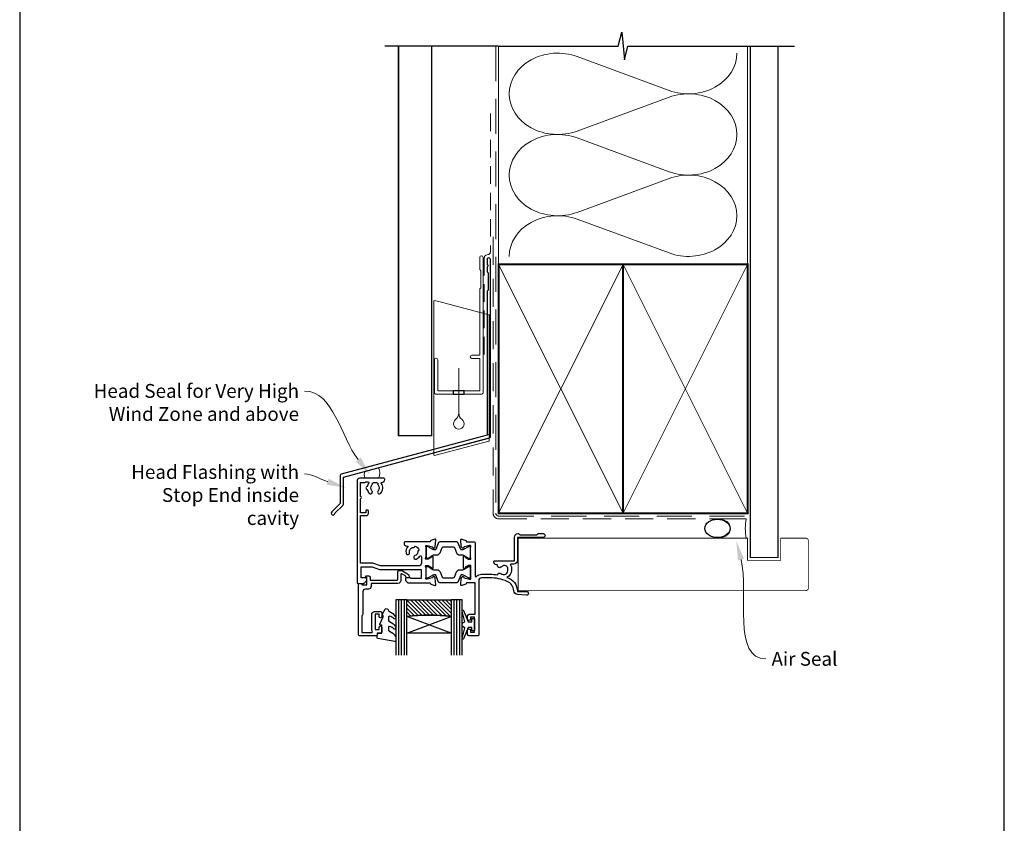
# Model space of a CAD drawing. Units: millimetres. Extents: x 23 to 1863, y -1004 to 568.
# Drawn here: x 23 to 379, y 113 to 404 of the extents above; entities that cross this region are included whole.
import ezdxf
from ezdxf import colors
from ezdxf.entities.mleader import LeaderData, LeaderLine
from ezdxf.math import Vec2, Vec3

# ---------------------------------------------------------------- set-up
doc = ezdxf.new("R2010")
doc.units = ezdxf.units.MM
doc.header["$MEASUREMENT"] = 0
doc.linetypes.add('DASHED', pattern=[19.049999999999997, 12.7, -6.35])
doc.layers.get('Defpoints').update_dxf_attribs({"color": 1})
for name, color, linetype in [('20100$0$APL Joinery', 2, 'Continuous'), ('20725$0$APL Joinery', 2, 'Continuous'), ('9010100$0$APL Joinery', 2, 'Continuous'), ('9010550l$0$APL Joinery', 2, 'Continuous'), ('APL Glass', 7, 'Continuous'), ('APL Joinery', 2, 'Continuous')]:
    doc.layers.add(name, color=color, linetype=linetype)
doc.styles.add('General notes', font='arial.ttf', dxfattribs={"height": 3.5})

# ---------------------------------------------------------------- blocks, each defined once
blk = doc.blocks.new('*U41')
at = {"layer": 'APL Joinery', "color": 7, "lineweight": 15}
blk.add_lwpolyline([(-2.600078403867428, -5.606609204278357e-05, -0.3186821235527785), (-2.600078403867428, 2.540065566902371), (2.200000000100317, 3.826242698851587, -0.2452899097582207), (2.200000000100317, -5.606609204278357e-05)], format="xyb", close=True, dxfattribs=at)
blk = doc.blocks.new('20100$0$9100370')
at = {"layer": '20100$0$APL Joinery', "color": 8}
blk.add_lwpolyline([(3.060769999999991, 0.8999999999999988, -0.1316519999999947), (2.460769999999975, 1.06076899999999), (0.7535899999999742, 2.046410000000002, 0.1316519999999862), (0.5535899999999927, 2.100000000000035), (0.4000000000000341, 2.099999999999987, 0.4142139999999523), (-7.105427357601002e-15, 1.699999999999995), (5.551115123125783e-17, -1.699999999999996, 0.4142139999999438), (0.4000000000000412, -2.100000000000001), (0.5535899999999856, -2.100000000000001, 0.1316519999999861), (0.7535899999999529, -2.046409999999975), (2.460769999999968, -1.060769999999998, -0.1316520000000096), (3.060769999999998, -0.900000000000003), (3.933028999999976, -0.9000000000000127, 0.3057310000000139), (5.045649999999981, -0.149527999999973), (5.813044999999988, 1.749842999999991, -0.305730999999958), (6.18391900000001, 2.000000000000035), (9.816081730948952, 1.999999999999993, -0.3057306439183246), (10.18695512593631, 1.749842688296697), (10.95435099999997, -0.1495280000000106, 0.3057310000000022), (12.06697100000002, -0.9000000000000128), (12.93923100000001, -0.9000000000000057, -0.1316519999999959), (13.53923099999997, -1.060769999999998), (15.24641000000003, -2.046410000000013, 0.1316519999999861), (15.44640999999996, -2.100000000000001), (15.59999999999997, -2.100000000000001, 0.4142140000000105), (16, -1.699999999999996), (16, 1.700000000000005, 0.4142140000000191), (15.59999999999997, 2.099999999999987), (15.44640999999995, 2.099999999999994, 0.1316519999999861), (15.24641000000003, 2.046410000000002), (13.53923099999999, 1.060768999999995, -0.1316520000000112), (12.93923100000001, 0.8999999999999986), (12.76195000000001, 0.8999999999999915, -0.3057309999999791), (12.48379499999999, 1.087617999999985), (11.48899217130661, 3.549842576001049, 0.3057307266905265), (11.11811873094899, 3.800000000000004), (4.881881999999962, 3.800000000000004, 0.3057309999999901), (4.511009000000016, 3.549842999999978), (3.516204999999957, 1.087617999999985, -0.3057309999999864), (3.238049999999987, 0.9000000000000306)], format="xyb", close=True, dxfattribs=at)
blk.add_lwpolyline([(10.18695499999995, 1.749842999999991), (10.18695499999995, 1.749842999999991)], dxfattribs=at)
blk = doc.blocks.new('20100$0$19105')
at = {"layer": '20100$0$APL Joinery', "ltscale": 0.2}
blk.add_lwpolyline([(9.821605851611821, 0.7862052166456124, 0.6319259104596562), (10.9862606983661, 0.2938337334562673, -0.7220578379662246), (13.49351458250021, -1.153729971476423, 0.1482754966950523), (13.53037052600121, -1.558294599573856, -0.2468610750486339), (13.50283173957723, -1.836150884810196, -0.2631242601410314), (11.92584999036626, -2.643917767458333, 0.1991497413579512), (11.52022471908276, -2.293009405308112, -0.1021311186902439), (10.98626069837337, -1.98472513420711, 0.6608046417545207), (9.82143728853407, -2.534113911584427, -0.4253233383025322), (9.521651380659023, -2.845445700382697), (9.499999999985448, -2.845445700382697, 0.414213562373095), (8.499999999985448, -3.845445700382697), (8.499999999985448, -4.045445700379787, 0.4142135623730949), (8.799999999988358, -4.345445700397249), (15.90000000000146, -4.345445700375421), (15.90000000000146, -12.8454457003827, 0.414213562371456), (17.19999999999709, -14.14544570038197), (17.27572834248713, -14.14544570038197, 0.1989123673774303), (17.48786037684476, -14.05757773474033), (17.71212444556295, -13.83331366602579, -0.198912367371127), (17.92425647991331, -13.74544570038415), (23.97572834249149, -13.74544570038415, -0.198912367371127), (24.18786037684185, -13.83331366602579), (24.41212444556004, -14.0575777347367, 0.198912367380039), (24.6242564799104, -14.14544570038197), (26.29999241120095, -14.14544570038197, 0.9999999999999999), (26.29999241120095, -12.74544570038051), (17, -12.74544570038415), (17, -4.445445700373966, 0.4142135623747344), (15.69999999998981, -3.145445700374694), (14.74954540655744, -3.145445700378332, -0.6129921387740076), (14.50693846511422, -2.668975116652291, 0.02784533810729467), (14.69404761057376, -2.379103940867935, 0.1301073688963824), (14.82499999998254, -1.884375479457958), (14.82499999998254, -0.8454457003754214, 0.2935552672564057), (13.1742213912803, 1.723956783513131, 0.3311486858842376), (17.01072182208736, 6.754554299612209), (20.30000000000291, 6.754554299604933, 1.044613628019208), (20.23899098007678, 8.151890588276729), (16.97798196015356, 7.866589267381642, 0.3705334847951623), (15.70287819032092, 6.561642098469748, -0.2830165033318808), (13.28146878830739, 3.139149111124423, -0.1012054143618338), (7, 1.85455429961803), (4, 1.854554299614392, -0.414213562373095), (3, 2.854554299614392), (3, 22.55455429961512, 0.4142135623659914), (2.69999999999709, 22.85455429961075), (-0.5, 22.85455429961439, 0.414213562373095), (-1, 22.35455429961439), (-1, 20.80455429961512, 0.9999999999999999), (0, 20.80455429961512), (0, 21.55455429961512), (1.5, 21.55455429961512), (1.5, 16.05455429961512), (0, 16.05455429961512), (0, 16.80455429961512, 0.9999999999999999), (-1, 16.80455429961512), (-1, 15.55455429961512, 0.414213562373095), (-0.5, 15.05455429961512), (1.69999999999709, 15.05455429961512), (1.69999999999709, 3.654554299580923), (-1.210087317675061, 3.654554299580923, -0.3613975351186723), (-1.505043658842624, 3.899775135607342, 0.2655138063123748), (-1.697393957016175, 4.126903757878608), (-3.097393957024906, 4.636462085829407, 0.5486187866122445), (-3.498858409438981, 4.32840757676604), (-3.290240567584988, 1.943894733158231, 0.1763269807187179), (-3.20351419250801, 1.757909421627119), (-2.876776695295121, 1.43117192441423, 0.5773502691880146), (-2.45851854342618, 1.543243858435744), (-2.428632694354746, 1.654779365599097, -0.2679491924333101), (-2.251855999056716, 1.831556060897128), (-0.3381499642855488, 2.344332047468924, -0.0655434628149932), (-0.2605042507639155, 2.35455429958165), (-0.1000000000349246, 2.35455429959984, -0.6885002580565028), (0.1000000000349246, 1.830947501883202, 0.2134217652427381), (0, 1.607340704245871), (0, -1.607340704245871, 0.0632542239300937), (0.009526249035843648, -1.682340704246599), (0.1936491673113778, -2.395445700385608, -0.4903143948243915), (0, -2.645445700385608), (-0.5156738030709676, -2.645445700385608, -0.1378721067448754), (-0.6719766926180455, -2.601510939570289), (-1.930971907866478, -1.833016978031083, 0.3611145255683244), (-2.034392512308841, -1.53076464415426), (-2.119747592041676, -1.478663680973114, 0.5855240683343993), (-2.5, -1.69205138029065), (-2.5, -5.798840020641364, 0.585524068334399), (-2.119747592041676, -6.012227719958901), (-2.034392512308841, -5.960126756774116, 0.3611145255661746), (-1.930971907866478, -5.657874422900932), (-0.6719766926180455, -4.889380461361725, -0.1378721067464851), (-0.5156738030709676, -4.845445700546406), (0, -4.845445700546406, -0.4903143948243915), (0.1936491673113778, -5.095445700546406), (0.009526249035843648, -5.808550696685415, 0.06325422393009458), (0, -5.883550696682505), (0, -9.098232105177885, 0.2134217652416808), (0.1000000000349246, -9.321838902815216, -0.6885002580565032), (-0.1000000000349246, -9.845445700531855), (-0.2605042507639155, -9.845445700513665, -0.06554346281893346), (-0.3381499642855488, -9.835223448400939), (-2.251855999056716, -9.322447461829142, -0.2679491924333101), (-2.428632694354746, -9.145670766531111), (-2.45851854342618, -9.03413525936412, 0.577350269188015), (-2.876776695295121, -8.922063325342606), (-3.20351419250801, -9.248800822559133, 0.1763269807187179), (-3.290240567584988, -9.434786134090245), (-3.498858409438981, -11.81929897769805, 0.5486187866122433), (-3.097393957024906, -12.12735348676142), (-1.697393957016175, -11.61779515880335, 0.2655138063129903), (-1.505043658842624, -11.39066653653936, -0.3613975351186723), (-1.210087317675061, -11.14544570051294), (1.399999999994179, -11.14544570051294, 0.414213562373095), (1.69999999999709, -10.84544570051366), (1.69999999999709, 1.193229529904784, -0.7020615072008152), (2.230769229521684, 1.384920848449838, 0.2229990603495702), (4, 0.5545542996151198), (7.000000000000007, 0.5545542996187578, 0.04098054326170336)], format="xyb", close=True, dxfattribs=at)
blk = doc.blocks.new('20100$0$19110')
at = {"layer": '20100$0$APL Joinery'}
blk.add_lwpolyline([(-36.57909307027864, -28.73285661615941, -1.000000000000006), (-35.6223422768811, -29.61298610625028, 0.3852381168859811), (-35.63927943383167, -31.65918500200497, -0.1838181705818295), (-35.46222737067001, -32.1245079601249), (-35.46222737067032, -32.39875987071702, 0.2563675284834379), (-33.53777262932999, -32.39875987071719), (-33.53777262932999, -32.1245079601249, -0.1838181705818282), (-33.36072056616869, -31.65918500200539, 0.3852381168789539), (-33.37765772311819, -29.6129861062474, -1), (-32.42090692972043, -28.73285661615679, -0.3596623806821536), (-32.22956132513361, -32.32643743587332, 0.6158994914807617), (-32.0688223038087, -32.64544570039652), (-32.00000000001455, -32.64544570039652, -0.4142135623773572), (-31, -33.64544570039652), (-31, -33.8454457003827, -0.4142135623765638), (-31.29999999999563, -34.14544570038561), (-40, -34.14544570038561, -0.414213562373095), (-41, -33.14544570038561), (-41, 3.55455429961512, -0.414213562373095), (-40.69999999999709, 3.85455429961803), (-38.62426406871227, 3.854554299614393, -0.1989123673822037), (-38.41213203435473, 3.766686333969115), (-37.58786796564527, 2.942422265259665, -0.1989123673796565), (-37.5, 2.730290230902028), (-37.5, 2.154554299613665, -0.4142135623765612), (-37.79999999999563, 1.854554299610757), (-39.5, 1.854554299614392), (-39.5, -2.145445700378332), (-35.5, -2.145445700378332), (-32.91821574317881, -1.205753079593731, -0.0874886635262758), (-32.57619559985324, -1.145445700385608), (-17.79999999999018, -1.145445700385608), (-17.79999999999018, 2.154554299617303), (-21.49999999999272, 2.154554299617303, -0.414213562373095), (-21.79999999999563, 1.854554299614392), (-23.199999999997, 1.854554299614392, -0.4142135623659015), (-23.49999999998545, 2.154554299613665), (-23.5, 2.730290230905666, -0.1989123673755993), (-23.41213203435473, 2.942422265259665), (-22.78786796564246, 3.566686333971938, -0.1989123673796175), (-22.57573593128473, 3.654554299617303), (-14.78991268231776, 3.654554299617303, 0.3613975351113285), (-14.49495634115006, 3.899775135676702, -0.2655138063496497), (-14.30260604297655, 4.126903757933178), (-12.90260604296772, 4.636462085898567, -0.5486187866113702), (-12.50114159055374, 4.328407576835161), (-12.70975943240771, 1.943894733227576, -0.1763269807055301), (-12.79648580748471, 1.75790942169624), (-13.1232233046976, 1.431171924483352, -0.5773502691912543), (-13.54148145656654, 1.543243858501228), (-13.57136730563799, 1.654779365668275, 0.2679491924332471), (-13.74814400093601, 1.83155606096625), (-15.66185003570713, 2.344332047538034, 0.06554346281975945), (-15.73949574922881, 2.354554299650772), (-15.89999999995789, 2.354554299668962, 0.6885002580564171), (-16.10000000002764, 1.83094750195232, -0.2134217652416747), (-15.99999999999272, 1.607340704314993), (-15.99999999999272, -1.60734070417675, -0.06325422393008322), (-16.00952624902857, -1.682340704177477), (-16.19364916730414, -2.395445700316651, 0.49031439482412), (-15.99999999999272, -2.645445700316487), (-15.48432619692166, -2.645445700316486, 0.1378721067465464), (-15.32802330737468, -2.601510939501168), (-14.06902809212624, -1.83301697796198, -0.3611145255692456), (-13.96560748768388, -1.530764644085138), (-13.8802524079511, -1.478663680904025, -0.5855240683197628), (-13.49999999999272, -1.692051380221528), (-13.49999999999272, -5.798840020645002, -0.5855240682711738), (-13.88025240795105, -6.012227719966178), (-13.9656074876839, -5.96012675678138, -0.3611145255659947), (-14.06902809212625, -5.657874422908208), (-15.32802330737474, -4.889380461365327, 0.137872106744819), (-15.48432619692176, -4.845445700550044), (-15.99999999999272, -4.845445700550044, 0.4903143948241207), (-16.1936491673041, -5.095445700550044), (-16.00952624902858, -5.808550696689009, -0.06325422393008338), (-15.99999999999272, -5.883550696689781), (-15.99999999999272, -9.098232105185343, -0.2134217652383466), (-16.10000000002769, -9.321838902818895, 0.6885002580427778), (-15.8999999999578, -9.845445700539132), (-15.73949574922881, -9.84544570052094, 0.06554346281975945), (-15.66185003570718, -9.835223448408215), (-13.74814400093601, -9.32244746183278, 0.2679491924301697), (-13.57136730563798, -9.145670766538387), (-13.5414814565665, -9.034135259371226, -0.5773502691866922), (-13.12322330469761, -8.922063325349884), (-12.79648580748458, -9.248800822566546, -0.1763269807068204), (-12.70975943240774, -9.434786134093883), (-12.50114159055376, -11.81929897770509, -0.5486187866113716), (-12.90260604296782, -12.1273534867687), (-14.30260604297658, -11.61779515881061, -0.2655138063931124), (-14.49495634116463, -11.39066653647035, 0.3613975351958438), (-14.78991268234677, -11.14544570036742), (-23.69999999999718, -11.14544570039288, -0.4142135623728296), (-24, -10.84544570037542), (-24, -10.64544570037469, -0.414213562370964), (-23.00000000000728, -9.645445700374694), (-22.4951503594864, -9.645445700374, -0.2571329899513565), (-23.25684195699433, -7.02864149707609, -0.9999999999972377), (-21.98820671966701, -7.312480596953855, 0.4546165367739418), (-20.62819488520491, -9.165047961549119, -0.2794523770738421), (-20.04138116978575, -9.592150829892361, 0.2843251561467145), (-18.55329487043522, -8.104064530390911, -0.2794523786086664), (-18.98039772600896, -7.517250814082214, 0.3047257738727607), (-20.0442528767236, -6.190138324025574, -1.000000000001575), (-19.65574713228082, -4.949548429442211, -0.1572285374705744), (-18.23999999999805, -5.950445700378506, 0.720759220059305), (-17.69999999998981, -5.770445700378332), (-17.69999999998981, -3.445445700381242, 0.414213562373095), (-18.69999999998981, -2.445445700381242), (-32.52329750564968, -2.44544570038488), (-35.27077492507669, -3.445445700377604), (-39.70000000000255, -3.445445700377604), (-39.70000000000255, -20.64544570038197), (-37.70000000000437, -20.64544570038561, -0.414213562373095), (-36.90000000000146, -21.44544570038852), (-36.90000000000146, -22.34544570038252, -0.4142135623733552), (-37.20000000000437, -22.64544570037106), (-37.5, -22.64544570038561, -0.4142135623768269), (-37.80000000001019, -22.3454457003827), (-37.80000000000291, -21.64544570038561), (-39.70000000000255, -21.64544570037833), (-39.70000000000258, -26.75814736576648, -0.7745966692558747), (-39.70000000000255, -27.53274403500473), (-39.69999999999527, -32.64544578854111), (-38.10000026445778, -32.6454443780749, -0.317838774683579), (-37.81715682001959, -32.84544570038634), (-36.98105320381001, -32.84544570038634, 0.6215074107652987), (-36.7428720962481, -32.36304570038661, -0.1195009742086679), (-37.28046875001009, -31.14506408501983, -1.03985615013739), (-37.28046875001012, -30.14582731575101, -0.1424311821278051)], format="xyb", close=True, dxfattribs=at)
blk = doc.blocks.new('20100')
at = {"layer": '20100$0$APL Joinery'}
for name, p in [('20100$0$19105', (31.00525855601163, 18.99967834585732)), ('20100$0$19110', (31.00525855601163, 18.99967834585732)), ('20100$0$9100370', (15.00525855601125, 18.85423264545684))]:
    blk.add_blockref(name, p, dxfattribs=at)
at = {"layer": '20100$0$APL Joinery', "xscale": -1, "rotation": 180}
blk.add_blockref('20100$0$9100370', (15.00525819052624, 11.65423264541714), dxfattribs=at)
blk = doc.blocks.new('20725')
at = {"layer": '20725$0$APL Joinery', "ltscale": 0.2}
blk.add_lwpolyline([(-15.30000000000075, -0.7500000033877037, 0.414213562372849), (-14.80000000000078, -0.2500000033881378), (-14.80000000000001, 0.5999999999985448, -0.4142135623730118), (-14.49999999999983, 0.8999999999978172), (-5.100000000000254, 0.8999999999924062, -0.4142135623730957), (-4.800000000000828, 0.599999999995763), (-4.800000000000828, -2.200000000005094, 0.414213562373095), (-4.399999999995739, -2.600000000010187), (-3.226794919237484, -2.600000000010187, 0.1316524975873959), (-3.076794919237482, -2.55980762114552), (-1.209245198624487, -1.481577287224592, 0.1989123673790228), (-0.7433193723360496, -0.8743709285450372), (-0.6102222521117826, -0.3776457135318233, 0.4931454260341536), (-0.8999999999978705, -3.552713678800501e-15), (-1.521165708244673, -3.552713678800501e-15, 0.3394542588626946), (-1.810943456131202, -0.2223542864685406), (-1.885429724919778, -0.5003408260510049, -0.1989123673790223), (-2.025207472806304, -0.682502733654875), (-3.25000000000092, -1.389637028932125, -0.5773502691896254), (-3.700000000000919, -1.129829407796795), (-3.700000000000919, 0.9999999999963585, 0.414213562373095), (-4.700000000000919, 1.999999999996358), (-14.09999999999837, 1.999999999996362, -0.414213562373095), (-14.39999999999833, 2.299999999995634), (-14.39999999999833, 3.100000000002183, 0.414213562373095), (-15.39999999999833, 4.100000000002183), (-16.39999999999828, 4.100000000002183, -0.414213562373095), (-17.39999999999828, 5.100000000002183), (-17.39999999999851, 13.00000000000363, 0.2360679774995393), (-17.79999999999769, 13.80000000000291), (-17.79999999999814, 19.80000000000291), (-14.235920709428, 19.80000000000291, -0.6039416595911613), (-13.98873656754177, 19.33000000000356, 0.1517629517968402), (-14.19999999999687, 18.65000000000509), (-14.20000000000596, 13.20000000000691, 0.4142135623735737), (-13.20000000000596, 12.20000000000509), (-10.99999999999819, 12.20000000000509, 0.414213562373095), (-10.49999999999819, 12.70000000000509), (-10.49999999999818, 13.95000000000509, 0.9999999999999999), (-11.49999999999818, 13.95000000000509), (-11.49999999999819, 13.20000000000327), (-13.00000000000592, 13.20000000000509), (-12.99999999999682, 18.70000000000327), (-11.49999999999818, 18.70000000000327), (-11.49999999999818, 17.95000000000327, 0.9999999999999999), (-10.49999999999818, 17.95000000000327), (-10.49999999999818, 19.50000000000436, 0.414213562373095), (-10.99999999999818, 20.00000000000436), (-12.19999999999846, 20.00000000000436), (-12.19999999999846, 20.600000000004, 0.414213562373095), (-12.59999999999832, 21.00000000000363), (-18.59999999999832, 21.00000000000363, 0.414213562373095), (-18.99999999999819, 20.600000000004), (-18.99999999999819, 2.250000000003638, 0.414213562373095), (-18.74999999999819, 2.000000000003638), (-18.04999999999819, 2.000000000003638, 0.414213562373095), (-17.79999999999819, 2.250000000003638), (-17.79999999999819, 2.500000000003638), (-15.99999999999819, 2.500000000003638), (-16.00000000000058, -0.02573592304155881), (-16.212132040201, -0.2378679632371645, 0.6681786379228536), (-16.00000000344779, -0.7500000033877043)], format="xyb", close=True, dxfattribs=at)
blk = doc.blocks.new('9010100', base_point=(-698.0412257018843, 103.9239421823788))
at = {"layer": '9010100$0$APL Joinery', "color": 252}
blk.add_lwpolyline([(-697.0412257018843, 102.9239421823788), (-695.7492784149856, 102.9239421823788), (-694.0229808775647, 98.81824357162003, 0.9293418001092544), (-693.550394430906, 98.97737999157357), (-694.5444653146969, 102.8447215218598), (-693.5412257018843, 103.4239421823788), (-693.5412257018843, 104.4239421823788), (-694.5663527677214, 105.0157995697934), (-693.5768325592873, 108.8654371152974, 0.9293418001092604), (-694.0494190059462, 109.024573535251), (-695.7735859449865, 104.9239421823788), (-697.0412257018843, 104.9239421823788), (-697.0412257018843, 106.1739421823788), (-698.0412257018843, 106.1739421823788), (-698.0412257018843, 101.6739421823788), (-697.0412257018843, 101.6739421823788)], format="xyb", close=True, dxfattribs=at)
blk = doc.blocks.new('*U65')
at = {"layer": 'APL Glass'}
h = blk.add_hatch(dxfattribs=at)
h.set_pattern_fill('_USER', color=8, angle=-45.00000000000001, style=0, pattern_type=0)
h.set_pattern_definition([(315, (-381.3063343079659, -705.3385174547142), (0.7071067811865477, 0.7071067811865474), [])])
edge = h.paths.add_edge_path()
edge.add_line((20.00016465035833, -0.0001316125662640388), (3.999999999986358, -1.045420026457577e-05))
edge.add_line((3.999999999986358, -1.045420026457577e-05), (3.999999999986358, 5.999989545799622))
edge.add_arc((12.00062055776639, 69.74843178497329), 64.24853163482287, 262.8466091809657, 277.1524667971638)
edge.add_line((20.0002130290984, 5.999860526289837), (20.00016465035833, -0.0001316125662640388))
at = {"layer": 'APL Glass', "color": 252}
for p, q in [((0.9999999999965894, -2.613550122987363e-06), (1.00028426974734, 19.99999999797977)), ((1.999999999993179, -5.227100132287887e-06), (2.000284269779627, 19.99999999797977)), ((2.999999999989768, -7.84065025527525e-06), (3.000284269811914, 19.99999999797977)), ((21.00020384427125, -0.0001342264131665161), (21.00028426966207, 19.99999999797991)), ((22.00020384436277, -0.0001207136954519683), (22.00028426977462, 20.00001612424775)), ((23.00020384426443, -0.000139453513298804), (23.00028426969743, 19.99999999797991))]:
    blk.add_line(p, q, dxfattribs=at)
at = {"layer": 'APL Glass', "color": 7}
for points in [[(0.0002842697150526874, 19.99999999797977), (0, 0), (3.999999999986358, -1.045420026457577e-05), (4.000284269844087, 19.99999999797977)], [(20.00028426964434, 19.99999999797991), (20.00020384427478, -0.0001316128630435287), (24.00020384426102, -0.0001420670634217913), (24.00028426971505, 19.99999999797991)]]:
    blk.add_lwpolyline(points, dxfattribs=at)
at = {"layer": 'APL Glass', "color": 9}
for points in [[(3.999999999986358, 5.999989545799622), (4.000163796839388, 12.00001009663106), (19.9998800606154, 11.99990015469805), (19.99988005861735, 5.999721369714308, -0.06249488147175378)], [(20.00016465035833, -0.0001316125662640388), (3.999999999986358, -1.045420026457577e-05), (3.999999999986358, 5.999989545799622, 0.06250227830038722), (20.0002130290984, 5.999860526289837)]]:
    blk.add_lwpolyline(points, format="xyb", close=True, dxfattribs=at)
at = {"layer": 'APL Glass', "color": 252}
for points in [[(19.9998800606154, 11.99990015469805), (4.000085280747108, 5.999978843506057)], [(4.000163796839388, 12.00001009663106), (19.99988005861738, 5.99981874633098)]]:
    blk.add_lwpolyline(points, dxfattribs=at)
blk = doc.blocks.new('9010550l', base_point=(121.7743665915091, 118.4609762649906))
at = {"layer": '9010550l$0$APL Joinery', "color": 252, "linetype": 'Continuous', "flags": 128}
blk.add_lwpolyline([(128.2214041892004, 113.237162025908, 0.4340964952257526), (127.8564264353587, 113.2516672307587, -0.153614589390684), (126.1665848234194, 112.3836279395214, -0.4648333009751577), (125.8743665871533, 112.6300373965773), (125.8743665871533, 113.8094047359767, -0.2915390373815183), (126.1631670868724, 114.2626097349353, 0.122912838877769), (128.3370962921861, 116.0230618678046, 0.3152263475814818), (128.3643015296609, 116.8050726870086), (128.3054542116656, 116.8956896102041, 0.3630140704661038), (127.9375672903661, 117.0088437804028, -0.1219902707494916), (126.1935750224063, 116.0026940736885, -0.4989702342470917), (125.8743665871533, 116.2429235316862), (125.8743665871534, 117.2881686513476, -0.3136800272017972), (126.2005910348754, 117.7569991723576, 0.1785411124350255), (128.4109533989318, 119.6504102703136, 0.1279718777770436), (128.4743665871533, 119.8941149189789), (128.4743665871533, 121.1878456480732, 0.4607623830565046), (128.1854567012142, 121.4347991270448), (121.9854567055696, 120.4579297439622, 0.3941429072290372), (121.7753179169859, 120.1891873293036), (121.9265167932934, 118.4609762649904), (123.4743665871533, 118.4609762649904), (123.4743665871533, 115.5609762649903), (122.9743665871533, 115.5609762649903, 0.5486826681767416), (122.7478103958356, 115.2052772007768), (123.9743665871533, 112.5762671786926), (123.9743665871533, 112.0965836934555), (123.7109691275321, 112.0965836934555, 0.5773502691896264), (123.5060653169642, 111.7416798828876), (124.600199612073, 109.8465836934555, 0.2487009021145858), (124.997156080752, 109.597885439953, 0.3109226116934106), (125.8972608716131, 110.2877394163853, -0.2088596723963019), (126.1629196373118, 110.5871267326567, 0.1426663047989766), (128.4040654372803, 112.5394783919284, 0.3321417186747404), (128.3666167137426, 113.0688908313858)], format="xyb", close=True, dxfattribs=at)
blk = doc.blocks.new('sealant')
at = {"layer": 'APL Joinery', "color": 9, "lineweight": 20}
blk.add_lwpolyline([(-10.45984990004368, -7), (0, -7, -0.1068061593530725), (0, 0), (-10.45984990004368, 0)], format="xyb", dxfattribs=at)
at = {"layer": 'APL Joinery', "color": 9, "lineweight": 20, "extrusion": (0, 0, -1)}
blk.add_ellipse((-10.45984990004368, -3.5), major_axis=(4.773875349063309, 6.177307532319916e-14), ratio=0.7331569729165103, start_param=-1.570796326794887, end_param=1.570796326794906, dxfattribs=at)
at = {"layer": 'APL Joinery', "color": 7, "lineweight": 25}
blk.add_ellipse((-10.45984990004368, -3.500000000000199), major_axis=(-4.563137715513591, 3.552713678800501e-14), ratio=0.7286652753643074, dxfattribs=at)
blk = doc.blocks.new('drop1')
at = {"layer": 'APL Joinery', "color": 8, "linetype": 'DASHED', "lineweight": 9, "ltscale": 20}
blk.add_lwpolyline([(1.084178711607819e-05, -8.089804658571211), (-1.084178711607819e-05, 8.089804658571211)], dxfattribs=at)
at = {"layer": 'APL Joinery', "color": 2, "lineweight": 25}
blk.add_lwpolyline([(-2, -1.200000000000728), (2, -1.200000000000728), (2, 0), (-2, 0)], close=True, dxfattribs=at)
at = {"layer": 'APL Joinery', "color": 8, "linetype": 'Continuous', "lineweight": 9, "ltscale": 0.2}
blk.add_lwpolyline([(-2.584035428299103e-06, -8.101934976573375, -0.2322167482194448), (-1.174939544554036, -10.47087173113277, 2.918303414082896), (1.166624409314863, -10.46439813741699, -0.2321533121660029), (1.084178711607819e-05, -8.089804658571211)], format="xyb", dxfattribs=at)
blk = doc.blocks.new('A$C2B462F2B')
at = {"layer": 'APL Joinery', "color": 8, "lineweight": 0}
for p, q in [((0.7791261734257091, 48.7946367486617), (0.7791261734257091, -7.070696213634278)), ((3.030889982497854, 48.36759582196979), (1.472637635742274, 48.7851282798878)), ((20.63088998249822, 43.65169003518204), (3.030889982497854, 48.36759582196979)), ((20.77912617347772, -1.734564334883743), (20.77912617347772, 43.45850486992404)), ((1.472637635645981, -7.061187744872711), (20.63088998249822, -1.927749500142113))]:
    blk.add_line(p, q, dxfattribs=at)
at = {"layer": 'APL Joinery', "color": 8, "lineweight": 5}
for p, q in [((2.979126173477368, -4.286740186659358), (20.57912617347773, 0.4291656001283854)), ((2.979126173477368, -5.711844129266069), (20.57912617347773, -0.9959383424780981))]:
    blk.add_line(p, q, dxfattribs=at)
at = {"layer": 'APL Joinery', "color": 8, "lineweight": 0}
for centre, radius, start, end in [((20.57912617347773, 43.45850486992404), 0.1999999999999874, 0, 75.00000000000556), ((20.57912617347773, -1.73456433488434), 0.1999999999999744, 284.9999999999944, 0)]:
    blk.add_arc(centre, radius, start, end, dxfattribs=at)
at = {"layer": 'APL Joinery', "color": 8, "lineweight": 0, "extrusion": (0, 0, -1)}
for centre, major_axis, ratio, start_param, end_param in [((1.593539305927322, 48.54567753891538), (-0.8121809395352102, 0.2634266792565541), 0.2287418624135898, 6.209129746090718, 7.63092281795515), ((1.59353930564447, -6.821737003961402), (-0.8121809395352102, -0.2634266792565541), 0.2287418624135741, 4.935447796280362, 6.357240868205495)]:
    blk.add_ellipse(centre, major_axis=major_axis, ratio=ratio, start_param=start_param, end_param=end_param, dxfattribs=at)

msp = doc.modelspace()

# ---------------------------------------------------------------- linework, layer by layer
at = {"layer": 'APL Joinery', "color": 250, "lineweight": 5}
for p, q in [((224.7296773477636, 390.3383510726545), (257.9832482182271, 378.1102691880305)), ((257.9832482182271, 375.6412625173976), (224.7296773477636, 363.413169612612)), ((224.7296773477636, 360.9441551350181), (257.9832482182271, 348.7160732503942)), ((257.9832482182271, 346.2470665797612), (224.7296773477636, 334.0189736749757)), ((224.7296773477636, 331.5499725144329), (257.9832482182271, 319.3218906298089))]:
    msp.add_line(p, q, dxfattribs=at)
at = {"layer": 'APL Joinery', "color": 9, "ltscale": 0.7}
for points in [[(196.359845785882, 394.1351175013427), (239.6098386105364, 394.1351175013427), (240.8598386105364, 399.1351175013427), (241.8598386105364, 389.1351175013427), (243.1098386105364, 394.1351175013425), (286.3598386105364, 394.1351175013425)], [(286.3598386105364, 394.1351175013427), (303.3598386105361, 394.1351175013427)]]:
    msp.add_lwpolyline(points, dxfattribs=at)
at = {"layer": 'APL Joinery', "color": 9}
msp.add_lwpolyline([(196.3598457858857, 394.1351175013427), (155.1598457858348, 394.1351175013427)], dxfattribs=at)
at = {"layer": 'APL Joinery', "color": 7, "lineweight": 30, "const_width": 0.5}
msp.add_lwpolyline([(160.1598457858348, 394.1351175013427), (160.1598457858348, 253.2522159109258), (172.1598457858348, 253.2522159109258), (172.1598457858348, 394.1351175013427)], dxfattribs=at)
at = {"layer": 'APL Joinery', "color": 8, "linetype": 'DASHED', "lineweight": 5}
msp.add_lwpolyline([(195.359845785882, 394.1351175013427), (195.359845785882, 225.1991933772859, 0.4142135623730951), (196.359845785882, 224.1991933772859), (286.3598386105364, 224.1991933772859)], format="xyb", dxfattribs=at)
at = {"layer": 'APL Joinery', "color": 250, "lineweight": 13}
for points in [[(196.359845785882, 315.1991933772861), (196.359845785882, 394.1351175013427)], [(286.3598386105364, 315.1991933772858), (286.3598386105364, 394.1351175013427)]]:
    msp.add_lwpolyline(points, dxfattribs=at)
at = {"layer": 'APL Joinery', "color": 7, "linetype": 'DASHED', "lineweight": 13, "ltscale": 0.5}
msp.add_lwpolyline([(193.3598457858973, 369.7082005738708), (193.3598457858864, 319.7082005738708, -0.3394542588633536), (192.6186648309925, 318.7422747475799), (191.9010267407905, 318.5499842008545, 0.339454258863375), (191.1598457858893, 317.5840583745672), (191.1598457858846, 282.514026471937)], format="xyb", dxfattribs=at)
at = {"layer": 'APL Joinery', "color": 7, "linetype": 'DASHED', "lineweight": 13, "ltscale": 0.8}
msp.add_lwpolyline([(194.359845785882, 325.1991933772858), (194.359845785882, 225.1991933772859, 0.4142135623730951), (196.359845785882, 223.1991933772859), (285.9135031142719, 223.1991933772859)], format="xyb", dxfattribs=at)
at = {"layer": 'APL Joinery', "color": 2, "lineweight": 25}
msp.add_lwpolyline([(193.3598457858901, 252.8976899659264), (193.3598457858901, 316.9140264719369, 1.000000000000012), (192.15984578589, 316.9140264719368), (192.15984578589, 315.1140264719369), (192.55984578589, 314.714026471937), (192.15984578589, 314.314026471937), (192.1598457858901, 312.5140264719369), (192.5598457858901, 312.1140264719369), (192.5598457858902, 305.9140264719369), (192.1598457858901, 305.5140264719369), (192.1598457858901, 253.4348188575117), (139.4045158174401, 239.299070796028, 0.3394542588633768), (139.0339253399913, 238.8161078828835), (139.0339253399914, 228.7789298063127), (135.9912846528721, 225.7362891191933, 1.488371740198618), (137.1862229518096, 225.2341711432833), (140.0874787305845, 228.1354269220581, 0.1989123673796619), (140.2339253399913, 228.4889803126514), (140.2339253399913, 238.2789789912983), (192.9892553084413, 252.4147270527819, 0.3394542588633747)], format="xyb", close=True, dxfattribs=at)
at = {"layer": 'APL Joinery', "color": 2, "lineweight": 20}
msp.add_lwpolyline([(173.1598457858348, 280.7235167258076, -0.9999999999999999), (174.3598457858319, 280.7235167258076), (174.3598457858319, 269.5223361685238), (189.5398909339277, 269.5223361685238), (189.5398909339277, 281.1784773447324), (186.6910185162272, 281.1784773447324, -0.9999999999999999), (186.6910185162272, 282.3784773447295), (189.5398909339277, 282.3784773447295), (189.5398909339277, 306.3223361685262), (189.9398909339365, 306.7223361685277), (189.9398909339365, 312.9223361685248), (189.5398909339277, 313.3223361685262), (189.5398909339277, 317.7223361685277, -0.9999999999999999), (190.7398909339394, 317.7223361685277), (190.7398909339394, 268.8223361685267, -0.4142135623730284), (190.2398909339394, 268.3223361685267), (173.6598457858348, 268.3223361685267, -0.4142135623728952), (173.1598457858348, 268.8223361685267)], format="xyb", close=True, dxfattribs=at)
at = {"layer": 'APL Joinery', "color": 7, "lineweight": 35, "const_width": 0.7}
for points in [[(196.359845785882, 225.1991933772859), (196.359845785882, 315.1991933772858), (241.359845785882, 315.1991933772858), (241.359845785882, 225.1991933772859)], [(241.3598386105364, 225.1991933772859), (241.3598386105364, 315.1991933772858), (286.3598386105364, 315.1991933772858), (286.3598386105364, 225.1991933772859)]]:
    msp.add_lwpolyline(points, close=True, dxfattribs=at)
at = {"layer": 'APL Joinery', "color": 250, "lineweight": 5}
for points in [[(196.359845785882, 225.1991933772859), (241.359845785882, 315.1991933772858)], [(196.359845785882, 315.1991933772858), (241.359845785882, 225.1991933772859)], [(241.3598386105364, 225.1991933772859), (286.3598386105364, 315.1991933772858)], [(241.3598386105364, 315.1991933772858), (286.3598386105364, 225.1991933772859)]]:
    msp.add_lwpolyline(points, dxfattribs=at)
at = {"layer": 'APL Joinery', "color": 7, "lineweight": -2, "const_width": 0.7}
msp.add_lwpolyline([(241.359845785882, 225.1991933772859), (241.359845785882, 315.1991933772858), (241.3598386105364, 315.1991933772858), (241.3598386105364, 225.1991933772859)], close=True, dxfattribs=at)
at = {"layer": 'APL Joinery', "color": 250}
for points in [[(241.359845785882, 225.1991933772859), (241.3598386105364, 315.1991933772858)], [(241.3598386105364, 225.1991933772859), (241.359845785882, 315.1991933772858)]]:
    msp.add_lwpolyline(points, dxfattribs=at)
at = {"layer": 'APL Joinery', "color": 250, "lineweight": 5}
for centre, major_axis, ratio, start_param, end_param in [((217.7075228835976, 376.8757443689123), (17.5041970874756, 5.159908579538033e-14), 0.8396324958161575, 1.158002565562929, 3.141592391340665), ((217.7075228835976, 347.4815484312758), (17.50419708747561, 4.958535473559476e-15), 0.8396324958161574, 1.158002565562932, 3.141592391340668), ((217.7075228835976, 318.0873658106906), (-17.5041970874756, 8.845248000377879e-15), 0.8396324958161567, 4.299595219152725, 6.28318504493046)]:
    msp.add_ellipse(centre, major_axis=major_axis, ratio=ratio, start_param=start_param, end_param=end_param, dxfattribs=at)
at = {"layer": 'APL Joinery', "color": 250, "lineweight": 5, "extrusion": (0, 0, -1)}
for centre, major_axis, ratio, start_param, end_param in [((265.0053961199002, 391.5728516529251), (-17.5041970874756, 3.993894821492511e-14), 0.8396324958161581, 3.141592653589791, 5.125182398197492), ((265.0053895574057, 362.1786690323397), (17.5041970874756, 8.845248000377879e-15), 0.8396324958161581, 4.299596206795183, 6.283185307179586), ((217.7075228835976, 376.8757520775116), (-17.50419708747561, 1.661867305401469e-14), 0.8396324958161574, 4.299595219152724, 6.283185044930461), ((265.0053961199002, 362.1786557152888), (-17.5041970874756, 1.273196052719628e-14), 0.839632495816158, 3.141592653589792, 5.125182398197492), ((217.7075228835976, 347.4815561398752), (-17.5041970874756, 3.60522356881067e-14), 0.8396324958161578, 4.299595219152724, 6.283185044930459), ((265.0053895574057, 332.7844730947033), (17.5041970874756, 8.845248000377879e-15), 0.8396324958161581, 4.299596206795183, 6.283185307179586), ((265.0053961199002, 332.7844730947035), (-17.5041970874756, 3.99389482149251e-14), 0.839632495816158, 3.141592653589791, 5.125182398197492)]:
    msp.add_ellipse(centre, major_axis=major_axis, ratio=ratio, start_param=start_param, end_param=end_param, dxfattribs=at)
at = {"layer": 'Defpoints', "color": 8}
msp.add_lwpolyline([(23.19000000000005, 19.30270446324562), (379.1900000000001, 19.30270446324562), (379.1900000000001, 499.5844011615753), (23.19000000000005, 499.5844011615753)], close=True, dxfattribs=at)

# ---------------------------------------------------------------- block references
at = {"layer": 'APL Joinery'}
for name, p in [('A$C2B462F2B', (172.1598457858348, 253.2522159109258)), ('drop1', (181.9498683598798, 269.5223361685238)), ('*U41', (150.7098849877205, 237.8492494433721))]:
    msp.add_blockref(name, p, dxfattribs=at)
at = {"layer": 'APL Joinery', "xscale": -1, "rotation": 180}
for name, p in [('20100', (155.1545872298232, 222.7034260227518)), ('20725', (164.6598457858355, 201.8491933772801)), ('9010550l', (152.459845785837, 181.8491933772757))]:
    msp.add_blockref(name, p, dxfattribs=at)
at = {"layer": 'APL Joinery', "rotation": 180}
msp.add_blockref('*U65', (183.1699361463801, 193.8491933772801), dxfattribs=at)
at = {"layer": 'APL Joinery', "xscale": -1}
msp.add_blockref('9010100', (187.6598457858348, 184.8991933772794), dxfattribs=at)

# ---------------------------------------------------------------- leaders
at = {"layer": 'APL Joinery', "lineweight": 5}
ml = msp.add_multileader_mtext('Standard', dxfattribs=at)
ml.set_content('{\\C7;Head Seal for Very High Wind Zone and above}', color=3, style='General notes')
ml.set_leader_properties(color=7, lineweight=13)
ml.build(insert=Vec2(0, 0))
ml.multileader.update_dxf_attribs({"leader_type": 2, "dogleg_length": 10, "arrow_head_size": 7})
ctx = ml.context
ctx.base_point, ctx.char_height, ctx.arrow_head_size, ctx.plane_origin = Vec3(47.90741587284056, 269.3980984701461), 5, 7, Vec3(303.5478326169767, 272.5468914304392)
ctx.text_align_type = 2
notes = []
notes.append((ctx, [(1, (1, 1, 0), (136.1945918619265, 269.3980984701461), (-1, 0), 10, [(1, [(149.9001103379493, 239.1192541937773)], 0, [])])]))
ctx.mtext.insert, ctx.mtext.width, ctx.mtext.defined_height, ctx.mtext.alignment, ctx.mtext.line_spacing_style, ctx.mtext.flow_direction = Vec3(124.1945918619265, 271.9390261645526), 77.83871030566934, 6.823445638612611, 3, 2, 5
at = {"layer": 'APL Joinery', "color": 7, "lineweight": 5}
ml = msp.add_multileader_mtext('Standard', dxfattribs=at)
ml.set_content('{\\C7;Head Flashing with Stop End inside cavity}', color=3, style='General notes')
ml.set_leader_properties(color=7, lineweight=13)
ml.build(insert=Vec2(0, 0))
ml.multileader.update_dxf_attribs({"leader_type": 2, "dogleg_length": 10, "arrow_head_size": 7})
ctx = ml.context
ctx.base_point, ctx.char_height, ctx.arrow_head_size, ctx.plane_origin = Vec3(53.84534220299062, 239.398098470146), 5, 7, Vec3(318.7309118798869, 371.6688024735208)
ctx.text_align_type = 2
notes.append((ctx, [(1, (1, 1, 0), (136.1945918619265, 239.398098470146), (-1, 0), 10, [(1, [(141.1950918444054, 234.3761389455161)], 0, [])])]))
ctx.mtext.insert, ctx.mtext.width, ctx.mtext.defined_height, ctx.mtext.alignment, ctx.mtext.line_spacing_style, ctx.mtext.flow_direction = Vec3(124.1945918619265, 242.6330916488636), 69.9675812952562, 6.823445638612611, 3, 2, 5
for ctx, leaders in notes:
    for number, flags, end, landing, length, lines in leaders:
        leader = LeaderData()
        leader.index, (leader.has_last_leader_line, leader.has_dogleg_vector, leader.attachment_direction) = number, flags
        leader.last_leader_point, leader.dogleg_vector, leader.dogleg_length = Vec3(end), Vec3(landing), length
        for number, points, colour, breaks in lines:
            line = LeaderLine()
            line.index, line.vertices, line.color, line.breaks = number, Vec3.list(points), colors.encode_raw_color(colour), breaks
            leader.lines.append(line)
        ctx.leaders.append(leader)

# ---------------------------------------------------------------- next in the draw order: leaders
at = {"layer": 'APL Joinery', "color": 0}
ml = msp.add_multileader_mtext('Standard', dxfattribs=at)
ml.set_content('{\\C0;Air Seal}', color=3, style='General notes')
ml.set_leader_properties(lineweight=13)
ml.build(insert=Vec2(0, 0))
ml.multileader.update_dxf_attribs({"leader_type": 2, "dogleg_length": 10, "arrow_head_size": 7})
ctx = ml.context
ctx.base_point, ctx.char_height, ctx.arrow_head_size, ctx.plane_origin = Vec3(293.0226694887078, 172.502529721605), 5, 7, Vec3(571.6469201106304, 260.318030211685)
notes = []
notes.append((ctx, [(0, (1, 1, 0), (283.0226694887078, 172.502529721605), (1, 0), 10, [(1, [(282.2818862611921, 215.2391164023802)], 0, [])])]))
ctx.mtext.insert, ctx.mtext.width, ctx.mtext.defined_height, ctx.mtext.line_spacing_style, ctx.mtext.flow_direction = Vec3(295.0226694887078, 175.0451627366118), 38.36789248389869, 6.823445638612611, 2, 5
ctx.mtext.has_bg_fill, ctx.mtext.bg_color, ctx.mtext.bg_scale_factor, ctx.mtext.bg_transparency, ctx.mtext.use_window_bg_color = 1, -1023410167, 1.5, 0, 1
for ctx, leaders in notes:
    for number, flags, end, landing, length, lines in leaders:
        leader = LeaderData()
        leader.index, (leader.has_last_leader_line, leader.has_dogleg_vector, leader.attachment_direction) = number, flags
        leader.last_leader_point, leader.dogleg_vector, leader.dogleg_length = Vec3(end), Vec3(landing), length
        for number, points, colour, breaks in lines:
            line = LeaderLine()
            line.index, line.vertices, line.color, line.breaks = number, Vec3.list(points), colors.encode_raw_color(colour), breaks
            leader.lines.append(line)
        ctx.leaders.append(leader)

# ---------------------------------------------------------------- next in the draw order: linework, layer by layer
at = {"layer": 'APL Joinery', "color": 7, "lineweight": 25, "const_width": 0.4}
msp.add_lwpolyline([(297.3598386105364, 394.1400814493658), (297.3598386105364, 209.1995354998092), (287.3598386105364, 209.1995354998092), (287.3598386105364, 394.1400814493658)], dxfattribs=at)
at = {"layer": 'APL Joinery', "color": 7, "lineweight": 25, "const_width": 0.3}
msp.add_lwpolyline([(203.4098457858348, 216.1991933772859), (286.3598386105364, 216.1991933772859), (286.3598386105364, 208.1991933772859), (298.3598386105364, 208.1991933772859), (298.3598386105364, 216.1991933772859), (307.3598386105364, 216.1991933772859, -0.4142135623730955), (308.3598386105364, 215.1991933772859), (308.3598386105364, 198.1991933772859, -0.414213562373095), (307.3598386105364, 197.1991933772859), (203.4098457858348, 197.1991933772859)], format="xyb", close=True, dxfattribs=at)

# ---------------------------------------------------------------- next in the draw order: block references
at = {"layer": 'APL Joinery', "color": 8}
msp.add_blockref('sealant', (285.9135031142719, 223.1991933772859), dxfattribs=at)

doc.saveas('drawing.dxf')
